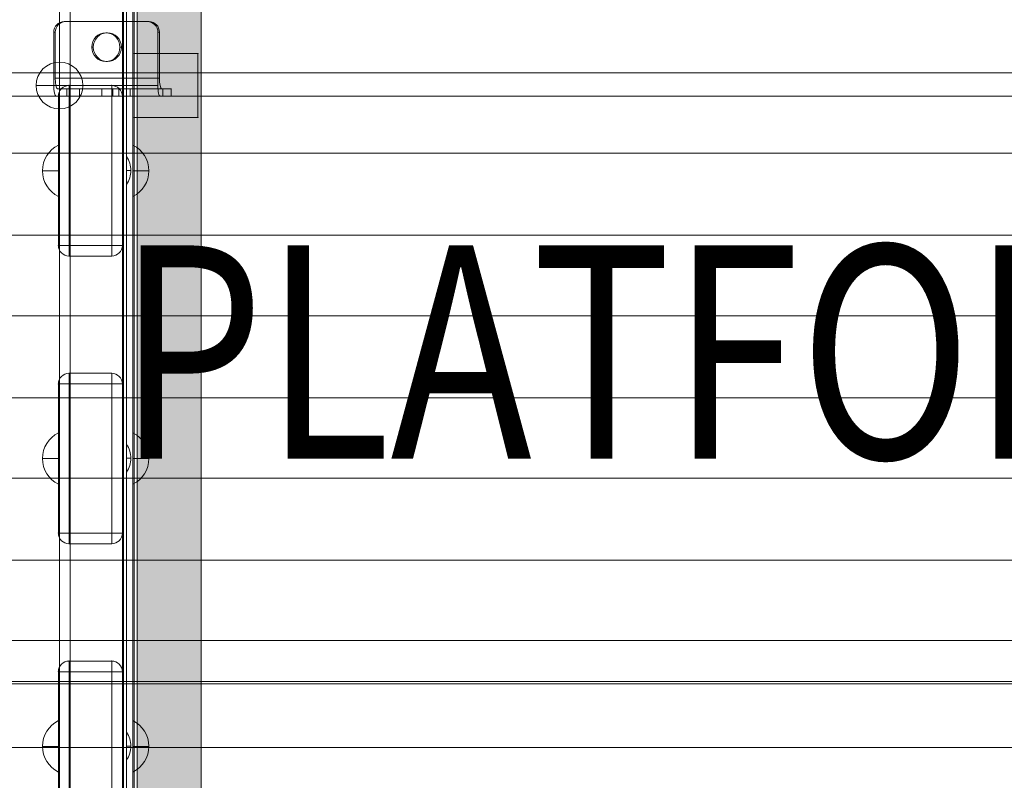
# Model space of a CAD drawing. Units: millimetres. Extents: x 408 to 106081, y -27619 to 73.
# Drawn here: x 99444 to 99906, y -24249 to -23892 of the extents above; entities that cross this region are included whole.
import ezdxf

# ---------------------------------------------------------------- set-up
doc = ezdxf.new("R2010")
doc.units = ezdxf.units.MM
doc.header["$MEASUREMENT"] = 0
doc.linetypes.add('DGN Style 2', pattern=[124.283372, 74.570023, -49.713349])
for name, color, linetype, lineweight in [('elevate3_[ID]_38_[Material]_Unchanged_[Source]_CooperApplegate - Level 26', 7, 'Continuous', 0), ('elevate3_[ID]_52_[Material]_Unchanged_[Source]_CooperApplegate - Level 25', 7, 'Continuous', 0), ('elevate3_[ID]_52_[Material]_Unchanged_[Source]_CooperApplegate - Level 26', 7, 'Continuous', 0), ('elevate_[ID]_20_[Material]_Unchanged_[Source]_CooperApplegate - Level 25', 7, 'Continuous', 0), ('Level 15', 7, 'Continuous', 0), ('Level 7', 178, 'Continuous', 0), ('Level 8', 18, 'Continuous', 0), ('timber1_[ID]_63_[Material]_Unchanged_[Source]_CooperApplegate - Level 25', 7, 'Continuous', 0), ('timber1_[ID]_63_[Material]_Unchanged_[Source]_CooperApplegate - Level 26', 7, 'Continuous', 0), ('timber1_[ID]_63_[Material]_Unchanged_[Source]_CooperApplegate - Level 27', 7, 'Continuous', 0)]:
    doc.layers.add(name, color=color, linetype=linetype, lineweight=lineweight)
doc.styles.add('Style-Calibri', font='calibri.ttf')

# ---------------------------------------------------------------- blocks, each defined once
blk = doc.blocks.new('From Smart Solid_84')
at = {"layer": 'elevate_[ID]_20_[Material]_Unchanged_[Source]_CooperApplegate - Level 25', "color": 250, "linetype": 'Continuous', "lineweight": 13}
for p, q in [((-2.5, -350), (-2.5, 350)), ((2.5, -350), (2.5, 350))]:
    blk.add_line(p, q, dxfattribs=at)
blk = doc.blocks.new('From Smart Solid_96')
at = {"layer": 'elevate_[ID]_20_[Material]_Unchanged_[Source]_CooperApplegate - Level 25', "color": 250, "linetype": 'Continuous', "lineweight": 13}
for p, q in [((-1, 6.5), (-1, -6.5)), ((1, 0), (-1, 0)), ((-1, 0), (1, 0))]:
    blk.add_line(p, q, dxfattribs=at)
blk.add_arc((-10.56, 0), 11.56, 0, 34.2055, dxfattribs=at)
at = {"layer": 'elevate_[ID]_20_[Material]_Unchanged_[Source]_CooperApplegate - Level 25', "color": 250, "linetype": 'Continuous', "lineweight": 13, "extrusion": (0, 0, -1)}
blk.add_arc((10.56, 0), 11.56, 180, 214.2055, dxfattribs=at)
blk = doc.blocks.new('From Smart Solid_97')
at = {"layer": 'elevate_[ID]_20_[Material]_Unchanged_[Source]_CooperApplegate - Level 25', "color": 250, "linetype": 'Continuous', "lineweight": 13}
for p, q in [((-1, 6.5), (-1, -6.5)), ((1, 0), (-1, 0)), ((-1, 0), (1, 0))]:
    blk.add_line(p, q, dxfattribs=at)
blk.add_arc((-10.56, 0), 11.56, 0, 34.2055, dxfattribs=at)
at = {"layer": 'elevate_[ID]_20_[Material]_Unchanged_[Source]_CooperApplegate - Level 25', "color": 250, "linetype": 'Continuous', "lineweight": 13, "extrusion": (0, 0, -1)}
blk.add_arc((10.56, 0), 11.56, 180, 214.2055, dxfattribs=at)
blk = doc.blocks.new('From Smart Solid_98')
at = {"layer": 'elevate_[ID]_20_[Material]_Unchanged_[Source]_CooperApplegate - Level 25', "color": 250, "linetype": 'Continuous', "lineweight": 13}
for p, q in [((-1, 6.5), (-1, -6.5)), ((1, 0), (-1, 0)), ((-1, 0), (1, 0))]:
    blk.add_line(p, q, dxfattribs=at)
blk.add_arc((-10.56, 0), 11.56, 0, 34.2055, dxfattribs=at)
at = {"layer": 'elevate_[ID]_20_[Material]_Unchanged_[Source]_CooperApplegate - Level 25', "color": 250, "linetype": 'Continuous', "lineweight": 13, "extrusion": (0, 0, -1)}
blk.add_arc((10.56, 0), 11.56, 180, 214.2055, dxfattribs=at)
blk = doc.blocks.new('From Smart Solid_101')
at = {"layer": 'elevate_[ID]_20_[Material]_Unchanged_[Source]_CooperApplegate - Level 25', "color": 250, "linetype": 'Continuous', "lineweight": 13}
blk.add_line((-767.5, -350), (-767.5, 350), dxfattribs=at)
blk = doc.blocks.new('From Smart Solid_121')
at = {"layer": 'elevate_[ID]_20_[Material]_Unchanged_[Source]_CooperApplegate - Level 25', "color": 250, "linetype": 'Continuous', "lineweight": 13}
for p, q in [((-2.5, -350), (-2.5, 350)), ((-2.5, 350), (-2.5, -350)), ((2.5, -350), (2.5, 350)), ((-2.5, 128.5), (-2.5, 141.5)), ((-2.5, -6.5), (-2.5, 6.5)), ((-2.5, -141.5), (-2.5, -128.5))]:
    blk.add_line(p, q, dxfattribs=at)
blk = doc.blocks.new('elevate_2')
at = {"layer": 'elevate_[ID]_20_[Material]_Unchanged_[Source]_CooperApplegate - Level 25', "color": 250, "linetype": 'Continuous', "lineweight": 13, "flags": 128}
blk.add_lwpolyline([(99498.83, -24447.56), (99498.83, -23747.56), (99528.83, -23747.56), (99528.83, -24447.56)], close=True, dxfattribs=at)
at = {"layer": 'elevate_[ID]_20_[Material]_Unchanged_[Source]_CooperApplegate - Level 25', "color": 250, "linetype": 'Continuous', "lineweight": 13, "extrusion": (0, 0, -1)}
blk.add_solid([(-99498.83, -24447.56), (-99498.83, -23747.56), (-99528.83, -24447.56), (-99528.83, -23747.56)], dxfattribs=at)
at = {"layer": 'elevate_[ID]_20_[Material]_Unchanged_[Source]_CooperApplegate - Level 25', "color": 250, "linetype": 'Continuous', "lineweight": 13}
for name, p in [('From Smart Solid_101', (100266.33, -24097.56)), ('From Smart Solid_84', (99496.33, -24097.56)), ('From Smart Solid_121', (99496.33, -24097.56)), ('From Smart Solid_98', (99494.83, -23962.56)), ('From Smart Solid_97', (99494.83, -24097.56)), ('From Smart Solid_96', (99494.83, -24232.56))]:
    blk.add_blockref(name, p, dxfattribs=at)
blk = doc.blocks.new('From Smart Solid_1255')
at = {"layer": 'timber1_[ID]_63_[Material]_Unchanged_[Source]_CooperApplegate - Level 26', "color": 36, "linetype": 'Continuous', "lineweight": 13}
for p, q in [((739.78, 15), (-756.35, 15)), ((756.34, 15), (-739.78, 15)), ((739.78, -15), (-756.35, -15)), ((756.34, -15), (-739.78, -15))]:
    blk.add_line(p, q, dxfattribs=at)
blk = doc.blocks.new('From Smart Solid_1261')
at = {"layer": 'timber1_[ID]_63_[Material]_Unchanged_[Source]_CooperApplegate - Level 25', "color": 40, "linetype": 'Continuous', "lineweight": 13}
for p, q in [((-22.72, 17.5), (-22, 17.5)), ((16.41, 17.5), (-22.72, 17.5)), ((-22, 17.5), (17.14, 17.5)), ((17.14, 17.5), (16.41, 17.5)), ((-27.62, 12.5), (-26.89, 12.5)), ((-27.62, -12.5), (-27.62, 12.5)), ((-26.89, -9), (-26.89, 12.5)), ((-2.43, 12.25), (-3.16, 12.25)), ((22.03, 12.5), (21.3, 12.5)), ((21.3, -12.5), (21.3, 12.5)), ((22.03, -9), (22.03, 12.5)), ((-9.04, 5.5), (-9.76, 5.5)), ((4.17, 5.5), (3.45, 5.5)), ((-2.43, -1.25), (-3.16, -1.25)), ((22.03, -9), (-26.89, -9)), ((-27.62, -12.5), (21.3, -12.5)), ((-26.58, -17.5), (22.34, -17.5)), ((-21.41, -17.5), (-26.58, -17.5)), ((23.06, -14), (-25.86, -14)), ((-25.86, -14), (-21.41, -14)), ((-21.41, -17.5), (-21.41, -14)), ((-15.49, -14), (-21.41, -14)), ((-21.41, -17.5), (-15.49, -17.5)), ((-15.49, -17.5), (-15.49, -14)), ((-15.49, -14), (23.65, -14)), ((23.65, -17.5), (-15.49, -17.5)), ((8.35, -14), (-5.15, -14)), ((-5.15, -17.5), (8.35, -17.5)), ((-5, -14), (-5, -17.5)), ((0.2, -14), (0.2, -17.5)), ((3, -14), (3, -17.5)), ((8.2, -14), (8.2, -17.5)), ((22.34, -17.5), (27.51, -17.5)), ((27.51, -14), (23.06, -14)), ((23.65, -17.5), (23.65, -14)), ((27.62, -14), (23.65, -14)), ((23.65, -17.5), (27.62, -17.5)), ((27.51, -17.5), (27.51, -14))]:
    blk.add_line(p, q, dxfattribs=at)
for centre, major_axis, ratio, start_param, end_param in [((-22.72, 12.5), (0, 5), 0.978393, 0, 1.570796), ((16.41, 12.5), (0, 5), 0.978393, 4.712389, 6.283185), ((-25.86, -9), (0, -5), 0.206756, 4.712389, 6.283185), ((22.34, -12.5), (0, 5), 0.206756, 1.570796, 3.141593)]:
    blk.add_ellipse(centre, major_axis=major_axis, ratio=ratio, start_param=start_param, end_param=end_param, dxfattribs=at)
at = {"layer": 'timber1_[ID]_63_[Material]_Unchanged_[Source]_CooperApplegate - Level 25', "color": 40, "linetype": 'Continuous', "lineweight": 13, "extrusion": (0, 0, -1)}
for centre, major_axis, ratio, start_param, end_param in [((-22, 12.5), (0, -5), 0.978393, 1.570796, 3.141593), ((17.14, 12.5), (0, -5), 0.978393, 3.141593, 4.712389), ((23.06, -9), (0, 5), 0.206756, 3.141593, 4.712389), ((-26.58, -12.5), (0, -5), 0.206756, 0, 1.570796)]:
    blk.add_ellipse(centre, major_axis=major_axis, ratio=ratio, start_param=start_param, end_param=end_param, dxfattribs=at)
at = {"layer": 'timber1_[ID]_63_[Material]_Unchanged_[Source]_CooperApplegate - Level 25', "color": 40, "linetype": 'Continuous', "lineweight": 13}
blk.add_ellipse((-3.16, 5.5), major_axis=(0, 6.75), ratio=0.978393, dxfattribs=at)
at = {"layer": 'timber1_[ID]_63_[Material]_Unchanged_[Source]_CooperApplegate - Level 25', "color": 40, "linetype": 'Continuous', "lineweight": 13, "extrusion": (0, 0, -1)}
blk.add_ellipse((-2.43, 5.5), major_axis=(0, -6.75), ratio=0.978393, dxfattribs=at)
blk = doc.blocks.new('From Smart Solid_1263')
at = {"layer": 'timber1_[ID]_63_[Material]_Unchanged_[Source]_CooperApplegate - Level 25', "color": 40, "linetype": 'Continuous', "lineweight": 13}
for p, q in [((-648.09, -907.5), (640.63, -907.5)), ((-640.63, -907.5), (648.09, -907.5))]:
    blk.add_line(p, q, dxfattribs=at)
blk = doc.blocks.new('From Smart Solid_1284')
at = {"layer": 'timber1_[ID]_63_[Material]_Unchanged_[Source]_CooperApplegate - Level 27', "color": 75, "linetype": 'Continuous', "lineweight": 13}
for p, q in [((719.03, -133.53), (-719.11, -133.53)), ((719.03, -133.53), (-719.1, -133.53)), ((719.03, -171.27), (-719.11, -171.27)), ((719.03, -171.27), (-719.1, -171.27)), ((719.03, -209.73), (-719.11, -209.73)), ((719.03, -209.73), (-719.1, -209.73)), ((719.03, -247.47), (-719.11, -247.47)), ((719.03, -247.47), (-719.1, -247.47)), ((719.03, -285.93), (-719.11, -285.93)), ((719.03, -285.93), (-719.1, -285.93)), ((719.03, -323.67), (-719.11, -323.67)), ((719.03, -323.67), (-719.1, -323.67)), ((719.03, -362.13), (-719.11, -362.13)), ((719.03, -362.13), (-719.1, -362.13)), ((719.03, -399.87), (-719.11, -399.87)), ((719.03, -399.87), (-719.1, -399.87)), ((720.72, -419.1), (-717.41, -419.1))]:
    blk.add_line(p, q, dxfattribs=at)
blk = doc.blocks.new('timber1')
at = {"layer": 'timber1_[ID]_63_[Material]_Unchanged_[Source]_CooperApplegate - Level 25', "color": 40, "linetype": 'Continuous', "lineweight": 13}
for name, p in [('From Smart Solid_1263', (99949.581, -23020.1895)), ('From Smart Solid_1261', (99487.2295, -23910.1895))]:
    blk.add_blockref(name, p, dxfattribs=at)
at = {"layer": 'timber1_[ID]_63_[Material]_Unchanged_[Source]_CooperApplegate - Level 26', "color": 36, "linetype": 'Continuous', "lineweight": 13}
blk.add_blockref('From Smart Solid_1255', (99949.5815, -24218.3085), dxfattribs=at)
at = {"layer": 'timber1_[ID]_63_[Material]_Unchanged_[Source]_CooperApplegate - Level 27', "color": 75, "linetype": 'Continuous', "lineweight": 13}
blk.add_blockref('From Smart Solid_1284', (99943.691, -23783.2085), dxfattribs=at)
blk = doc.blocks.new('From Smart Solid_1566')
at = {"layer": 'elevate3_[ID]_38_[Material]_Unchanged_[Source]_CooperApplegate - Level 26', "color": 253, "linetype": 'Continuous', "lineweight": 13}
for p, q in [((-3.74, -12.07), (-3.74, 12.07)), ((-3.74, 0), (3.74, 0))]:
    blk.add_line(p, q, dxfattribs=at)
blk.add_arc((-9.74, 0), 13.47, 296.4407, 63.5593, dxfattribs=at)
blk = doc.blocks.new('From Smart Solid_1567')
at = {"layer": 'elevate3_[ID]_38_[Material]_Unchanged_[Source]_CooperApplegate - Level 26', "color": 253, "linetype": 'Continuous', "lineweight": 13}
for p, q in [((-3.74, -12.07), (-3.74, 12.07)), ((-3.74, 0), (3.74, 0))]:
    blk.add_line(p, q, dxfattribs=at)
blk.add_arc((-9.74, 0), 13.47, 296.4407, 63.5593, dxfattribs=at)
blk = doc.blocks.new('From Smart Solid_1569')
at = {"layer": 'elevate3_[ID]_38_[Material]_Unchanged_[Source]_CooperApplegate - Level 26', "color": 250, "linetype": 'Continuous', "lineweight": 13}
for p, q in [((-17.5, -344), (-17.5, 344)), ((-17.5, 344), (-17.5, -344)), ((-12.5, 344), (-12.5, -344)), ((-12.5, -344), (-12.5, 344))]:
    blk.add_line(p, q, dxfattribs=at)
blk = doc.blocks.new('From Smart Solid_1570')
at = {"layer": 'elevate3_[ID]_38_[Material]_Unchanged_[Source]_CooperApplegate - Level 26', "color": 253, "linetype": 'Continuous', "lineweight": 13}
for p, q in [((-3.74, 12.07), (-3.74, -12.07)), ((-3.74, 0), (3.74, 0))]:
    blk.add_line(p, q, dxfattribs=at)
at = {"layer": 'elevate3_[ID]_38_[Material]_Unchanged_[Source]_CooperApplegate - Level 26', "color": 253, "linetype": 'Continuous', "lineweight": 13, "extrusion": (0, 0, -1)}
blk.add_arc((9.74, 0), 13.47, 116.4407, 243.5593, dxfattribs=at)
blk = doc.blocks.new('From Smart Solid_1573')
at = {"layer": 'elevate3_[ID]_38_[Material]_Unchanged_[Source]_CooperApplegate - Level 26', "color": 27, "linetype": 'Continuous', "lineweight": 13}
for p, q in [((-10, 40), (10, 40)), ((-10, 40), (10, 40)), ((-10, 35), (-10, 40)), ((-10, 35), (-10, 40)), ((10, 35), (10, 40)), ((10, 35), (10, 40)), ((-15, 35), (-15, -35)), ((-10, 35), (-15, 35)), ((-15, -35), (-15, 35)), ((-10, 35), (-15, 35)), ((-10, 35), (10, 35)), ((-10, 35), (-10, -35)), ((-10, 35), (10, 35)), ((-10, -35), (-10, 35)), ((10, 35), (10, -35)), ((15, 35), (10, 35)), ((10, -35), (10, 35)), ((15, 35), (10, 35)), ((15, 35), (15, -35)), ((15, -35), (15, 35)), ((-10, -35), (-15, -35)), ((-10, -35), (-15, -35)), ((-10, -35), (10, -35)), ((-10, -35), (10, -35)), ((-10, -40), (-10, -35)), ((-10, -40), (-10, -35)), ((10, -40), (10, -35)), ((15, -35), (10, -35)), ((10, -40), (10, -35)), ((15, -35), (10, -35)), ((-10, -40), (10, -40)), ((-10, -40), (10, -40))]:
    blk.add_line(p, q, dxfattribs=at)
for centre, start, end in [((-10, 35), 90, 180), ((10, 35), 0, 90), ((10, 35), 0, 90), ((-10, -35), 180, 270), ((10, -35), 270, 0), ((10, -35), 270, 0)]:
    blk.add_arc(centre, 5, start, end, dxfattribs=at)
at = {"layer": 'elevate3_[ID]_38_[Material]_Unchanged_[Source]_CooperApplegate - Level 26', "color": 27, "linetype": 'Continuous', "lineweight": 13, "extrusion": (0, 0, -1)}
for centre, start, end in [((10, 35), 360, 90), ((10, -35), 270, 360)]:
    blk.add_arc(centre, 5, start, end, dxfattribs=at)
at = {"layer": 'elevate3_[ID]_38_[Material]_Unchanged_[Source]_CooperApplegate - Level 26', "color": 27, "linetype": 'Continuous', "lineweight": 13}
for p in [(-10, 40), (10, 40), (-15, 35), (15, 35), (-15, -35), (15, -35), (-10, -40), (10, -40)]:
    blk.add_point(p, dxfattribs=at)
blk = doc.blocks.new('From Smart Solid_1574')
at = {"layer": 'elevate3_[ID]_38_[Material]_Unchanged_[Source]_CooperApplegate - Level 26', "color": 27, "linetype": 'Continuous', "lineweight": 13}
for p, q in [((-10, 40), (10, 40)), ((-10, 40), (10, 40)), ((-10, 35), (-10, 40)), ((-10, 35), (-10, 40)), ((10, 35), (10, 40)), ((10, 35), (10, 40)), ((-15, 35), (-15, -35)), ((-10, 35), (-15, 35)), ((-15, -35), (-15, 35)), ((-10, 35), (-15, 35)), ((-10, 35), (10, 35)), ((-10, 35), (-10, -35)), ((-10, 35), (10, 35)), ((-10, -35), (-10, 35)), ((10, 35), (10, -35)), ((15, 35), (10, 35)), ((10, -35), (10, 35)), ((15, 35), (10, 35)), ((15, 35), (15, -35)), ((15, -35), (15, 35)), ((-10, -35), (-15, -35)), ((-10, -35), (-15, -35)), ((-10, -35), (10, -35)), ((-10, -35), (10, -35)), ((-10, -40), (-10, -35)), ((-10, -40), (-10, -35)), ((10, -40), (10, -35)), ((15, -35), (10, -35)), ((10, -40), (10, -35)), ((15, -35), (10, -35)), ((-10, -40), (10, -40)), ((-10, -40), (10, -40))]:
    blk.add_line(p, q, dxfattribs=at)
for centre, start, end in [((-10, 35), 90, 180), ((10, 35), 0, 90), ((10, 35), 0, 90), ((-10, -35), 180, 270), ((10, -35), 270, 0), ((10, -35), 270, 0)]:
    blk.add_arc(centre, 5, start, end, dxfattribs=at)
at = {"layer": 'elevate3_[ID]_38_[Material]_Unchanged_[Source]_CooperApplegate - Level 26', "color": 27, "linetype": 'Continuous', "lineweight": 13, "extrusion": (0, 0, -1)}
for centre, start, end in [((10, 35), 360, 90), ((10, -35), 270, 360)]:
    blk.add_arc(centre, 5, start, end, dxfattribs=at)
at = {"layer": 'elevate3_[ID]_38_[Material]_Unchanged_[Source]_CooperApplegate - Level 26', "color": 27, "linetype": 'Continuous', "lineweight": 13}
for p in [(-10, 40), (10, 40), (-15, 35), (15, 35), (-15, -35), (15, -35), (-10, -40), (10, -40)]:
    blk.add_point(p, dxfattribs=at)
blk = doc.blocks.new('From Smart Solid_1575')
at = {"layer": 'elevate3_[ID]_38_[Material]_Unchanged_[Source]_CooperApplegate - Level 26', "color": 27, "linetype": 'Continuous', "lineweight": 13}
for p, q in [((-10, 40), (10, 40)), ((-10, 40), (10, 40)), ((-10, 35), (-10, 40)), ((-10, 35), (-10, 40)), ((10, 35), (10, 40)), ((10, 35), (10, 40)), ((-15, 35), (-15, -35)), ((-10, 35), (-15, 35)), ((-15, -35), (-15, 35)), ((-10, 35), (-15, 35)), ((-10, 35), (10, 35)), ((-10, 35), (-10, -35)), ((-10, 35), (10, 35)), ((-10, -35), (-10, 35)), ((10, 35), (10, -35)), ((15, 35), (10, 35)), ((10, -35), (10, 35)), ((15, 35), (10, 35)), ((15, 35), (15, -35)), ((15, -35), (15, 35)), ((-10, -35), (-15, -35)), ((-10, -35), (-15, -35)), ((-10, -35), (10, -35)), ((-10, -35), (10, -35)), ((-10, -40), (-10, -35)), ((-10, -40), (-10, -35)), ((10, -40), (10, -35)), ((15, -35), (10, -35)), ((10, -40), (10, -35)), ((15, -35), (10, -35)), ((-10, -40), (10, -40)), ((-10, -40), (10, -40))]:
    blk.add_line(p, q, dxfattribs=at)
for centre, start, end in [((-10, 35), 90, 180), ((10, 35), 0, 90), ((10, 35), 0, 90), ((-10, -35), 180, 270), ((10, -35), 270, 0), ((10, -35), 270, 0)]:
    blk.add_arc(centre, 5, start, end, dxfattribs=at)
at = {"layer": 'elevate3_[ID]_38_[Material]_Unchanged_[Source]_CooperApplegate - Level 26', "color": 27, "linetype": 'Continuous', "lineweight": 13, "extrusion": (0, 0, -1)}
for centre, start, end in [((10, 35), 360, 90), ((10, -35), 270, 360)]:
    blk.add_arc(centre, 5, start, end, dxfattribs=at)
at = {"layer": 'elevate3_[ID]_38_[Material]_Unchanged_[Source]_CooperApplegate - Level 26', "color": 27, "linetype": 'Continuous', "lineweight": 13}
for p in [(-10, 40), (10, 40), (-15, 35), (15, 35), (-15, -35), (15, -35), (-10, -40), (10, -40)]:
    blk.add_point(p, dxfattribs=at)
blk = doc.blocks.new('From Smart Solid_1577')
at = {"layer": 'elevate3_[ID]_38_[Material]_Unchanged_[Source]_CooperApplegate - Level 26', "color": 253, "linetype": 'Continuous', "lineweight": 13}
for p, q in [((3.74, -12.07), (3.74, 12.07)), ((3.74, 0), (-3.74, 0))]:
    blk.add_line(p, q, dxfattribs=at)
at = {"layer": 'elevate3_[ID]_38_[Material]_Unchanged_[Source]_CooperApplegate - Level 26', "color": 253, "linetype": 'Continuous', "lineweight": 13, "extrusion": (0, 0, -1)}
blk.add_arc((-9.74, 0), 13.47, 296.4407, 63.5593, dxfattribs=at)
blk = doc.blocks.new('From Smart Solid_1578')
at = {"layer": 'elevate3_[ID]_38_[Material]_Unchanged_[Source]_CooperApplegate - Level 26', "color": 253, "linetype": 'Continuous', "lineweight": 13}
for p, q in [((3.74, -12.07), (3.74, 12.07)), ((3.74, 0), (-3.74, 0))]:
    blk.add_line(p, q, dxfattribs=at)
at = {"layer": 'elevate3_[ID]_38_[Material]_Unchanged_[Source]_CooperApplegate - Level 26', "color": 253, "linetype": 'Continuous', "lineweight": 13, "extrusion": (0, 0, -1)}
blk.add_arc((-9.74, 0), 13.47, 296.4407, 63.5593, dxfattribs=at)
blk = doc.blocks.new('From Smart Solid_1580')
at = {"layer": 'elevate3_[ID]_38_[Material]_Unchanged_[Source]_CooperApplegate - Level 26', "color": 253, "linetype": 'Continuous', "lineweight": 13}
for p, q in [((3.74, 12.07), (3.74, -12.07)), ((3.74, 0), (-3.74, 0))]:
    blk.add_line(p, q, dxfattribs=at)
blk.add_arc((9.74, 0), 13.47, 116.4407, 243.5593, dxfattribs=at)
blk = doc.blocks.new('elevate3_18')
at = {"layer": 'elevate3_[ID]_38_[Material]_Unchanged_[Source]_CooperApplegate - Level 26', "color": 250, "linetype": 'Continuous', "lineweight": 13}
blk.add_blockref('From Smart Solid_1569', (99509.3295, -24097.6895), dxfattribs=at)
at = {"layer": 'elevate3_[ID]_38_[Material]_Unchanged_[Source]_CooperApplegate - Level 26', "color": 27, "linetype": 'Continuous', "lineweight": 13}
for name, p in [('From Smart Solid_1575', (99476.8295, -23962.6865)), ('From Smart Solid_1574', (99476.8295, -24097.6865)), ('From Smart Solid_1573', (99476.8295, -24232.6865))]:
    blk.add_blockref(name, p, dxfattribs=at)
at = {"layer": 'elevate3_[ID]_38_[Material]_Unchanged_[Source]_CooperApplegate - Level 26', "color": 253, "linetype": 'Continuous', "lineweight": 13}
for name, p in [('From Smart Solid_1578', (99458.092, -23962.689)), ('From Smart Solid_1567', (99500.567, -23962.689)), ('From Smart Solid_1577', (99458.092, -24097.689)), ('From Smart Solid_1566', (99500.567, -24097.689)), ('From Smart Solid_1580', (99458.092, -24232.689)), ('From Smart Solid_1570', (99500.567, -24232.689))]:
    blk.add_blockref(name, p, dxfattribs=at)
blk = doc.blocks.new('From Smart Solid_1596')
at = {"layer": 'elevate3_[ID]_52_[Material]_Unchanged_[Source]_CooperApplegate - Level 25', "color": 156, "linetype": 'Continuous', "lineweight": 13}
for p, q in [((-15, 15), (-15, -15)), ((15, 15), (-15, 15)), ((-15, 15), (15, 15)), ((-15, -15), (-15, 15)), ((15, -15), (15, 15)), ((15, 15), (15, -15)), ((-15, -15), (15, -15)), ((15, -15), (-15, -15))]:
    blk.add_line(p, q, dxfattribs=at)
for p in [(-15, 15), (15, 15), (-15, -15), (15, -15)]:
    blk.add_point(p, dxfattribs=at)
blk = doc.blocks.new('From Smart Solid_1597')
at = {"layer": 'elevate3_[ID]_52_[Material]_Unchanged_[Source]_CooperApplegate - Level 26', "color": 253, "linetype": 'Continuous', "lineweight": 13}
for p, q in [((0, -11), (0, 11)), ((11, 0), (-11, 0)), ((-11, 0), (11, 0))]:
    blk.add_line(p, q, dxfattribs=at)
blk.add_arc((0, 0), 11, 0, 180, dxfattribs=at)
at = {"layer": 'elevate3_[ID]_52_[Material]_Unchanged_[Source]_CooperApplegate - Level 26', "color": 253, "linetype": 'Continuous', "lineweight": 13, "extrusion": (0, 0, -1)}
blk.add_arc((0, 0), 11, 180, 360, dxfattribs=at)
blk = doc.blocks.new('From Smart Solid_1598')
at = {"layer": 'elevate3_[ID]_52_[Material]_Unchanged_[Source]_CooperApplegate - Level 26', "color": 7, "linetype": 'Continuous', "lineweight": 13}
for p, q in [((-15, 15), (-15, -15)), ((15, 15), (-15, 15)), ((-15, 15), (-15, -15)), ((15, 15), (-15, 15)), ((15, -15), (15, 15)), ((15, -15), (15, 15)), ((-15, -15), (15, -15)), ((-15, -15), (15, -15))]:
    blk.add_line(p, q, dxfattribs=at)
for p in [(-15, 15), (15, 15), (-15, -15), (15, -15)]:
    blk.add_point(p, dxfattribs=at)
blk = doc.blocks.new('From Smart Solid_1599')
at = {"layer": 'elevate3_[ID]_52_[Material]_Unchanged_[Source]_CooperApplegate - Level 26', "color": 7, "linetype": 'Continuous', "lineweight": 13}
for p, q in [((-15, 15), (-15, -15)), ((15, 15), (-15, 15)), ((-15, 15), (-15, -15)), ((15, 15), (-15, 15)), ((15, -15), (15, 15)), ((15, -15), (15, 15)), ((-15, -15), (15, -15)), ((-15, -15), (15, -15))]:
    blk.add_line(p, q, dxfattribs=at)
for p in [(-15, 15), (15, 15), (-15, -15), (15, -15)]:
    blk.add_point(p, dxfattribs=at)
blk = doc.blocks.new('From Smart Solid_1600')
at = {"layer": 'elevate3_[ID]_52_[Material]_Unchanged_[Source]_CooperApplegate - Level 26', "color": 253, "linetype": 'Continuous', "lineweight": 13}
for p, q in [((0, -11), (0, 11)), ((11, 0), (-11, 0)), ((-11, 0), (11, 0))]:
    blk.add_line(p, q, dxfattribs=at)
blk.add_arc((0, 0), 11, 0, 180, dxfattribs=at)
at = {"layer": 'elevate3_[ID]_52_[Material]_Unchanged_[Source]_CooperApplegate - Level 26', "color": 253, "linetype": 'Continuous', "lineweight": 13, "extrusion": (0, 0, -1)}
blk.add_arc((0, 0), 11, 180, 360, dxfattribs=at)
blk = doc.blocks.new('From Smart Solid_1601')
at = {"layer": 'elevate3_[ID]_52_[Material]_Unchanged_[Source]_CooperApplegate - Level 26', "color": 253, "linetype": 'Continuous', "lineweight": 13}
for p, q in [((0, -11), (0, 11)), ((11, 0), (-11, 0)), ((-11, 0), (11, 0))]:
    blk.add_line(p, q, dxfattribs=at)
blk.add_arc((0, 0), 11, 0, 180, dxfattribs=at)
at = {"layer": 'elevate3_[ID]_52_[Material]_Unchanged_[Source]_CooperApplegate - Level 26', "color": 253, "linetype": 'Continuous', "lineweight": 13, "extrusion": (0, 0, -1)}
blk.add_arc((0, 0), 11, 180, 360, dxfattribs=at)
blk = doc.blocks.new('From Smart Solid_1611')
at = {"layer": 'elevate3_[ID]_52_[Material]_Unchanged_[Source]_CooperApplegate - Level 26', "color": 253, "linetype": 'Continuous', "lineweight": 13}
for p, q in [((0, -11), (0, 11)), ((11, 0), (-11, 0)), ((-11, 0), (11, 0))]:
    blk.add_line(p, q, dxfattribs=at)
blk.add_arc((0, 0), 11, 0, 180, dxfattribs=at)
at = {"layer": 'elevate3_[ID]_52_[Material]_Unchanged_[Source]_CooperApplegate - Level 26', "color": 253, "linetype": 'Continuous', "lineweight": 13, "extrusion": (0, 0, -1)}
blk.add_arc((0, 0), 11, 180, 360, dxfattribs=at)
blk = doc.blocks.new('From Smart Solid_1613')
at = {"layer": 'elevate3_[ID]_52_[Material]_Unchanged_[Source]_CooperApplegate - Level 26', "color": 253, "linetype": 'Continuous', "lineweight": 13}
for p, q in [((0, -11), (0, 11)), ((11, 0), (-11, 0)), ((-11, 0), (11, 0))]:
    blk.add_line(p, q, dxfattribs=at)
blk.add_arc((0, 0), 11, 0, 180, dxfattribs=at)
at = {"layer": 'elevate3_[ID]_52_[Material]_Unchanged_[Source]_CooperApplegate - Level 26', "color": 253, "linetype": 'Continuous', "lineweight": 13, "extrusion": (0, 0, -1)}
blk.add_arc((0, 0), 11, 180, 360, dxfattribs=at)
blk = doc.blocks.new('From Smart Solid_1615')
at = {"layer": 'elevate3_[ID]_52_[Material]_Unchanged_[Source]_CooperApplegate - Level 26', "color": 253, "linetype": 'Continuous', "lineweight": 13}
for p, q in [((0, -11), (0, 11)), ((11, 0), (-11, 0)), ((-11, 0), (11, 0))]:
    blk.add_line(p, q, dxfattribs=at)
blk.add_arc((0, 0), 11, 0, 180, dxfattribs=at)
at = {"layer": 'elevate3_[ID]_52_[Material]_Unchanged_[Source]_CooperApplegate - Level 26', "color": 253, "linetype": 'Continuous', "lineweight": 13, "extrusion": (0, 0, -1)}
blk.add_arc((0, 0), 11, 180, 360, dxfattribs=at)
blk = doc.blocks.new('From Smart Solid_1617')
at = {"layer": 'elevate3_[ID]_52_[Material]_Unchanged_[Source]_CooperApplegate - Level 26', "color": 253, "linetype": 'Continuous', "lineweight": 13}
for p, q in [((0, -11), (0, 11)), ((11, 0), (-11, 0)), ((-11, 0), (11, 0))]:
    blk.add_line(p, q, dxfattribs=at)
blk.add_arc((0, 0), 11, 0, 180, dxfattribs=at)
at = {"layer": 'elevate3_[ID]_52_[Material]_Unchanged_[Source]_CooperApplegate - Level 26', "color": 253, "linetype": 'Continuous', "lineweight": 13, "extrusion": (0, 0, -1)}
blk.add_arc((0, 0), 11, 180, 360, dxfattribs=at)
blk = doc.blocks.new('From Smart Solid_1618')
at = {"layer": 'elevate3_[ID]_52_[Material]_Unchanged_[Source]_CooperApplegate - Level 26', "color": 27, "linetype": 'Continuous', "lineweight": 13}
for p, q in [((-17.5, -344), (-17.5, 344)), ((-17.5, 344), (-17.5, -344)), ((-12.5, -344), (-12.5, 344)), ((-12.5, 344), (-12.5, -344)), ((12.5, -344), (12.5, 344)), ((12.5, 344), (12.5, -344)), ((17.5, -344), (17.5, 344)), ((17.5, 344), (17.5, -344))]:
    blk.add_line(p, q, dxfattribs=at)
blk = doc.blocks.new('From Smart Solid_1621')
at = {"layer": 'elevate3_[ID]_52_[Material]_Unchanged_[Source]_CooperApplegate - Level 26', "color": 27, "linetype": 'Continuous', "lineweight": 13}
for p, q in [((-17.5, -344), (-17.5, 344)), ((-17.5, 344), (-17.5, -344)), ((-12.5, -344), (-12.5, 344)), ((-12.5, 344), (-12.5, -344)), ((12.5, -344), (12.5, 344)), ((12.5, 344), (12.5, -344)), ((17.5, -344), (17.5, 344)), ((17.5, 344), (17.5, -344))]:
    blk.add_line(p, q, dxfattribs=at)
blk = doc.blocks.new('From Smart Solid_1622')
at = {"layer": 'elevate3_[ID]_52_[Material]_Unchanged_[Source]_CooperApplegate - Level 26', "color": 27, "linetype": 'Continuous', "lineweight": 13}
for p, q in [((-17.5, -344), (-17.5, 344)), ((-17.5, 344), (-17.5, -344)), ((-12.5, -344), (-12.5, 344)), ((-12.5, 344), (-12.5, -344)), ((12.5, -344), (12.5, 344)), ((12.5, 344), (12.5, -344)), ((17.5, -344), (17.5, 344)), ((17.5, 344), (17.5, -344))]:
    blk.add_line(p, q, dxfattribs=at)
blk = doc.blocks.new('From Smart Solid_1623')
at = {"layer": 'elevate3_[ID]_52_[Material]_Unchanged_[Source]_CooperApplegate - Level 26', "color": 27, "linetype": 'Continuous', "lineweight": 13}
for p, q in [((-17.5, -344), (-17.5, 344)), ((-17.5, 344), (-17.5, -344)), ((-12.5, -344), (-12.5, 344)), ((-12.5, 344), (-12.5, -344)), ((12.5, -344), (12.5, 344)), ((12.5, 344), (12.5, -344)), ((17.5, -344), (17.5, 344)), ((17.5, 344), (17.5, -344))]:
    blk.add_line(p, q, dxfattribs=at)
blk = doc.blocks.new('From Smart Solid_1624')
at = {"layer": 'elevate3_[ID]_52_[Material]_Unchanged_[Source]_CooperApplegate - Level 26', "color": 27, "linetype": 'Continuous', "lineweight": 13}
for p, q in [((-17.5, -344), (-17.5, 344)), ((-17.5, 344), (-17.5, -344)), ((-12.5, -344), (-12.5, 344)), ((-12.5, 344), (-12.5, -344)), ((12.5, -344), (12.5, 344)), ((12.5, 344), (12.5, -344)), ((17.5, -344), (17.5, 344)), ((17.5, 344), (17.5, -344))]:
    blk.add_line(p, q, dxfattribs=at)
blk = doc.blocks.new('From Smart Solid_1625')
at = {"layer": 'elevate3_[ID]_52_[Material]_Unchanged_[Source]_CooperApplegate - Level 26', "color": 27, "linetype": 'Continuous', "lineweight": 13}
for p, q in [((-17.5, -344), (-17.5, 344)), ((-17.5, 344), (-17.5, -344)), ((-12.5, -344), (-12.5, 344)), ((-12.5, 344), (-12.5, -344)), ((12.5, -344), (12.5, 344)), ((12.5, 344), (12.5, -344)), ((17.5, -344), (17.5, 344)), ((17.5, 344), (17.5, -344))]:
    blk.add_line(p, q, dxfattribs=at)
blk = doc.blocks.new('From Smart Solid_1630')
at = {"layer": 'elevate3_[ID]_52_[Material]_Unchanged_[Source]_CooperApplegate - Level 26', "color": 27, "linetype": 'Continuous', "lineweight": 13}
for p, q in [((-17.5, -344), (-17.5, 344)), ((-17.5, 344), (-17.5, -344)), ((-12.5, -344), (-12.5, 344)), ((-12.5, 344), (-12.5, -344)), ((12.5, -344), (12.5, 344)), ((12.5, 344), (12.5, -344)), ((17.5, -344), (17.5, 344)), ((17.5, 344), (17.5, -344))]:
    blk.add_line(p, q, dxfattribs=at)
blk = doc.blocks.new('elevate3_19')
at = {"layer": 'elevate3_[ID]_52_[Material]_Unchanged_[Source]_CooperApplegate - Level 25', "color": 156, "linetype": 'Continuous', "lineweight": 13}
blk.add_blockref('From Smart Solid_1596', (99512.3295, -23922.6895), dxfattribs=at)
at = {"layer": 'elevate3_[ID]_52_[Material]_Unchanged_[Source]_CooperApplegate - Level 26', "color": 27, "linetype": 'Continuous', "lineweight": 13}
for name in ['From Smart Solid_1618', 'From Smart Solid_1621', 'From Smart Solid_1622', 'From Smart Solid_1623', 'From Smart Solid_1624', 'From Smart Solid_1625', 'From Smart Solid_1630']:
    blk.add_blockref(name, (99479.8295, -24097.6895), dxfattribs=at)
at = {"layer": 'elevate3_[ID]_52_[Material]_Unchanged_[Source]_CooperApplegate - Level 26', "color": 7, "linetype": 'Continuous', "lineweight": 13}
for name in ['From Smart Solid_1598', 'From Smart Solid_1599']:
    blk.add_blockref(name, (99512.3295, -23922.6895), dxfattribs=at)
at = {"layer": 'elevate3_[ID]_52_[Material]_Unchanged_[Source]_CooperApplegate - Level 26', "color": 253, "linetype": 'Continuous', "lineweight": 13}
for name in ['From Smart Solid_1597', 'From Smart Solid_1600', 'From Smart Solid_1601', 'From Smart Solid_1611', 'From Smart Solid_1613', 'From Smart Solid_1615', 'From Smart Solid_1617']:
    blk.add_blockref(name, (99462.3295, -23922.6895), dxfattribs=at)

msp = doc.modelspace()

# ---------------------------------------------------------------- linework, layer by layer
at = {"layer": 'Level 15', "color": 7, "linetype": 'DGN Style 2', "lineweight": 13}
msp.add_rational_spline([(100046.41, -19044.83), (100109.41, -18971.95), (100181.2, -18907.73), (100181.2, -18828.96), (100181.2, -18750.19), (100181.2, -17750.19), (101181.2, -17750.19), (101428.64, -17750.19), (101676.07, -17750.19), (102676.07, -17750.19), (102676.07, -18750.19), (102676.07, -18828.96), (102676.07, -18907.73), (103176.07, -19354.95), (103176.07, -20025.77), (103176.06, -20340.23), (103176.06, -20654.69), (103271.26, -20654.69), (103366.45, -20654.69), (104866.45, -20654.69), (104866.45, -22154.69), (104866.45, -22547.69), (104866.45, -22940.69), (104866.45, -23215.85), (104768.79, -23473.1), (105942.55, -24314.01), (105465.07, -25618.6), (104987.59, -26923.2), (103506.07, -26923.2), (102016.2, -26923.2), (100526.33, -26923.2), (99222.3, -26923.2), (98502.16, -25836.06), (98454.77, -25833.99), (98407.53, -25829.68), (98064.16, -25798.31), (97720.78, -25766.95), (96337.41, -25640.59), (95972.82, -24300.15), (95774.98, -23572.8), (95577.15, -22845.44), (95366.25, -22070.06), (95894.91, -21464.91), (95484.14, -20118.49), (96612.98, -19277.48), (97741.81, -18436.47), (98914.41, -19215.3), (99462.17, -19008.97), (100046.41, -19044.83)], [1, 0.997944347525, 1, 1, 1, 0.707106781187, 1, 1, 1, 0.707106781187, 1, 1, 1, 0.912870929175, 1, 1, 1, 1, 1, 0.707106781187, 1, 1, 1, 0.983587766781, 1, 0.81310733567, 1, 0.81310733567, 1, 1, 1, 0.880979140983, 1, 0.999718874298, 1, 1, 1, 0.821322082849, 1, 1, 1, 0.881485208437, 1, 0.81775402696, 1, 0.81775402696, 1, 0.977871887245, 1], degree=2, knots=[0, 0, 0, 0.047619, 0.047619, 0.095238, 0.095238, 0.142857, 0.142857, 0.190476, 0.190476, 0.238095, 0.238095, 0.285714, 0.285714, 0.333333, 0.333333, 0.357143, 0.357143, 0.380952, 0.380952, 0.428571, 0.428571, 0.47619, 0.47619, 0.52381, 0.52381, 0.547619, 0.547619, 0.571429, 0.571429, 0.619048, 0.619048, 0.666667, 0.666667, 0.714286, 0.714286, 0.761905, 0.761905, 0.809524, 0.809524, 0.857143, 0.857143, 0.904762, 0.904762, 0.928571, 0.928571, 0.952381, 0.952381, 1, 1, 1], dxfattribs=at)

# ---------------------------------------------------------------- block references
at = {"layer": 'Level 7', "color": 7, "linetype": 'Continuous', "lineweight": 0}
for name in ['timber1', 'elevate_2', 'elevate3_19', 'elevate3_18']:
    msp.add_blockref(name, (0, 0), dxfattribs=at)

# ---------------------------------------------------------------- texts
at = {"layer": 'Level 8', "color": 98, "linetype": 'Continuous', "lineweight": 0, "insert": (100266.33, -24114.36), "char_height": 100, "attachment_point": 5, "line_spacing_factor": 0.79998, "style": 'Style-Calibri'}
msp.add_mtext('\\H1x;\\W0.8;PLATFORM TUNNEL (ELEVATE)\\P1600 HIGH', dxfattribs=at)

doc.saveas('drawing.dxf')
